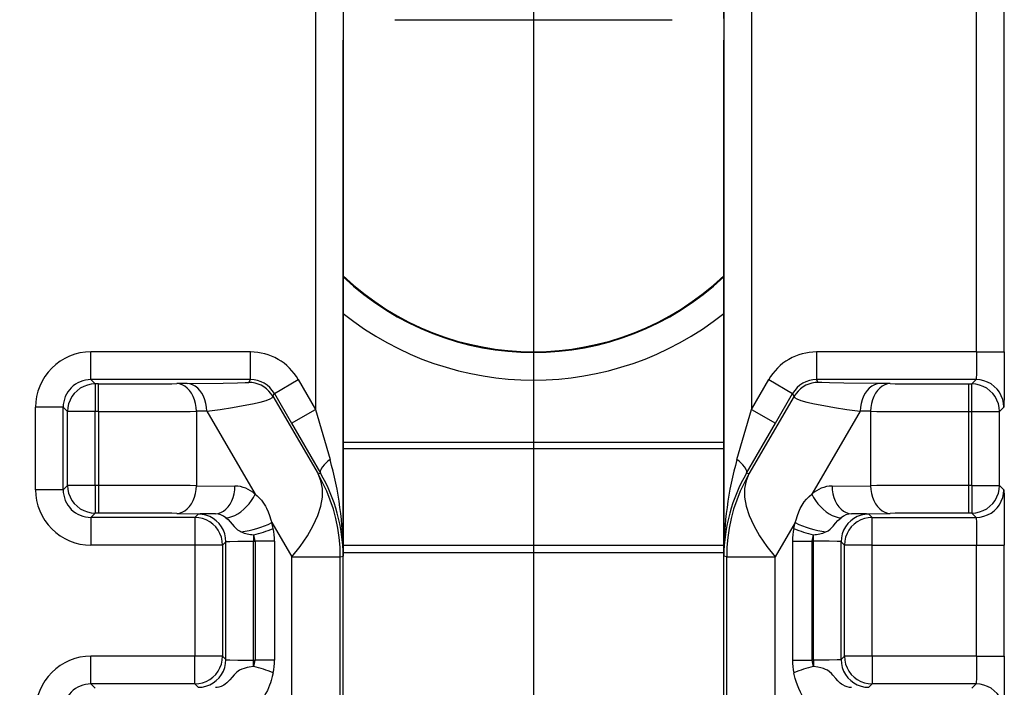
# Model space of a CAD drawing. Extents: x -1 to 395, y 0 to 286.
# Drawn here: x 107 to 116, y 141 to 147 of the extents above; entities that cross this region are included whole.
import ezdxf
from ezdxf.enums import TextEntityAlignment as Align

# ---------------------------------------------------------------- set-up
doc = ezdxf.new("R2010")
doc.units = 0
doc.layers.get('0').update_dxf_attribs({"linetype": 'CONTINUOUS'})
doc.styles.get("Standard").update_dxf_attribs({"font": 'isocp.shx'})
doc.dimstyles.get("Standard").update_dxf_attribs({"dimtxt": 2.5, "dimasz": 2.5, "dimexe": 1.25, "dimexo": 0.625, "dimtad": 1, "dimcen": 2.5, "dimazin": 3, "dimtfac": 1, "dimtmove": 0, "dimatfit": 3})

# ---------------------------------------------------------------- blocks, each defined once
blk = doc.blocks.new('*D97')
at = {"color": 7}
for p, q in [((82.854388, 147.739656), (82.854388, 86.233772)), ((111.854387, 147.739643), (111.854387, 86.233772)), ((85.828723, 88.233772), (108.880053, 88.233772))]:
    blk.add_line(p, q, dxfattribs=at)
for points in [[(85.828723, 88.625351), (82.854388, 88.233772), (85.828723, 87.842194)], [(108.880053, 87.842194), (111.854387, 88.233772), (108.880053, 88.625351)]]:
    blk.add_lwpolyline(points, close=True, dxfattribs=at)
for points in [[(85.828723, 88.625351), (82.854388, 88.233772), (85.828723, 88.625351), (85.828723, 87.842194)], [(108.880053, 87.842194), (111.854387, 88.233772), (108.880053, 87.842194), (108.880053, 88.625351)]]:
    blk.add_solid(points, dxfattribs=at)
blk.add_text('58', height=2.5, dxfattribs=at).set_placement((94.935801, 89.233772), (99.772976, 89.233772), align=Align.FIT)
blk = doc.blocks.new('BLOCK793')
at = {"color": 7}
for p, q in [((54.602998, -47.712378), (54.561705, -65.371542)), ((61.397002, -47.712378), (61.438295, -65.371542)), ((54.060813, -62.47348), (54.060813, -72.042962)), ((54.560794, -62.47348), (54.560794, -74.695432)), ((61.439206, -62.47348), (61.439206, -74.695432)), ((61.939187, -62.47348), (61.939187, -72.042962)), ((66.00799, -71.004344), (66.00799, -62.47348)), ((66.507971, -71.004344), (66.507971, -62.47348)), ((55.494521, -65.000013), (60.505428, -65.000015)), ((54.561705, -82.93544), (54.561705, -65.371542)), ((61.438295, -82.93544), (61.438295, -65.371542)), ((52.883839, -71.004344), (50.000661, -71.004344)), ((50.000661, -71.504325), (50.000661, -71.004344)), ((52.883839, -71.504325), (52.883839, -71.004344)), ((63.116161, -71.004344), (63.116161, -71.504325)), ((66.00799, -71.004344), (63.116161, -71.004344)), ((66.00799, -71.004344), (66.507971, -71.004344)), ((52.883839, -71.504325), (50.000661, -71.504325)), ((50.079279, -71.582943), (50.000661, -71.504325)), ((52.854751, -71.554707), (52.883839, -71.504325)), ((53.316835, -71.754316), (53.749831, -71.504325)), ((53.749831, -71.504325), (54.060813, -72.042962)), ((61.939187, -72.042962), (62.250169, -71.504325)), ((62.250169, -71.504325), (62.683165, -71.754316)), ((63.145249, -71.554707), (63.116161, -71.504325)), ((65.999339, -71.504325), (63.116161, -71.504325)), ((65.999339, -71.504325), (65.920721, -71.582943)), ((50.139466, -71.582943), (50.079279, -71.582943)), ((50.079279, -71.582943), (50.079279, -72.082924)), ((50.139466, -72.082924), (50.139466, -71.582943)), ((51.741063, -71.576196), (51.55368, -71.577831)), ((64.44632, -71.577831), (64.258937, -71.576196)), ((65.860534, -71.582943), (65.920721, -71.582943)), ((65.860534, -71.582943), (65.860534, -72.082924)), ((65.920721, -72.082924), (65.920721, -71.582943)), ((53.287747, -71.804697), (53.316835, -71.754316)), ((53.287747, -71.804697), (54.107003, -73.209391)), ((53.316835, -71.754316), (53.627817, -72.292952)), ((62.712253, -71.804697), (61.892997, -73.209391)), ((62.372183, -72.292952), (62.683165, -71.754316)), ((62.712253, -71.804697), (62.683165, -71.754316)), ((49.000699, -73.495694), (49.000699, -72.004306)), ((49.50068, -72.004306), (49.000699, -72.004306)), ((49.50068, -73.495694), (49.50068, -72.004306)), ((49.579298, -72.082924), (49.50068, -72.004306)), ((53.627817, -72.292952), (54.060813, -72.042962)), ((54.060813, -72.042962), (54.322668, -72.94747)), ((61.677332, -72.94747), (61.939188, -72.042962)), ((61.939187, -72.042962), (62.372183, -72.292953)), ((66.49932, -72.004306), (66.420702, -72.082924)), ((49.579298, -73.417076), (49.579298, -72.082924)), ((50.079279, -72.082924), (49.579298, -72.082924)), ((50.079279, -73.417076), (50.079279, -72.082924)), ((50.139466, -72.082924), (50.079279, -72.082924)), ((50.139466, -72.082924), (50.139466, -73.417076)), ((52.094617, -72.076177), (51.907233, -72.077812)), ((51.907233, -72.077812), (51.907233, -73.422188)), ((52.094617, -72.076177), (52.967722, -73.573201)), ((63.905383, -72.076177), (63.032277, -73.573202)), ((64.092767, -72.077812), (63.905383, -72.076177)), ((64.092767, -72.077812), (64.092767, -73.422188)), ((65.860534, -72.082924), (65.920721, -72.082924)), ((65.860534, -72.082924), (65.860534, -73.417076)), ((65.920721, -72.082924), (66.420702, -72.082924)), ((65.920721, -73.417076), (65.920721, -72.082924)), ((66.420702, -73.417076), (66.420702, -72.082924)), ((53.627817, -72.292952), (54.151527, -73.197461)), ((61.848473, -73.197461), (62.372183, -72.292953)), ((54.561731, -72.750007), (61.438322, -72.75001)), ((54.56174, -72.636563), (61.438331, -72.636566)), ((54.107003, -73.209391), (54.151527, -73.197461)), ((61.892997, -73.209391), (61.848473, -73.197461)), ((49.50068, -73.495694), (49.579298, -73.417076)), ((50.079279, -73.417076), (49.579298, -73.417076)), ((50.139466, -73.417076), (50.079279, -73.417076)), ((50.079279, -73.417076), (50.079279, -73.917057)), ((50.139466, -73.417076), (50.139466, -73.917057)), ((51.907233, -73.422188), (52.605223, -73.428279)), ((63.394777, -73.428279), (64.092767, -73.422188)), ((65.920721, -73.417076), (65.860534, -73.417076)), ((65.860534, -73.417076), (65.860534, -73.917057)), ((65.920721, -73.417076), (66.420702, -73.417076)), ((65.920721, -73.417076), (65.920721, -73.917057)), ((66.49932, -73.495694), (66.420702, -73.417076)), ((49.50068, -73.495694), (49.000699, -73.495694)), ((50.000661, -73.995675), (50.079279, -73.917057)), ((50.000661, -73.995675), (50.000661, -74.495656)), ((51.879344, -73.995675), (50.000661, -73.995675)), ((50.139466, -73.917057), (50.079279, -73.917057)), ((51.55368, -73.922169), (52.251669, -73.92826)), ((51.940509, -73.93451), (51.879344, -73.995675)), ((51.879344, -73.995675), (51.879344, -74.495656)), ((63.748331, -73.92826), (64.44632, -73.922169)), ((64.059491, -73.93451), (64.120656, -73.995675)), ((64.120656, -74.495656), (64.120656, -73.995675)), ((64.120656, -73.995675), (65.999339, -73.995675)), ((65.920721, -73.917057), (65.860534, -73.917057)), ((65.999339, -73.995675), (65.920721, -73.917057)), ((53.268517, -74.088943), (53.630346, -74.709334)), ((53.294024, -74.19326), (53.268517, -74.088943)), ((62.731483, -74.088943), (62.369654, -74.709334)), ((62.705976, -74.193261), (62.731483, -74.088943)), ((52.940471, -74.30955), (52.940471, -74.425841)), ((63.059529, -74.425841), (63.059529, -74.309551)), ((51.879344, -74.495656), (50.000661, -74.495656)), ((51.879344, -74.495656), (51.879344, -76.504344)), ((52.379325, -74.495656), (51.879344, -74.495656)), ((52.44049, -74.434491), (52.379325, -74.495656)), ((52.379325, -74.495656), (52.379325, -76.504344)), ((52.44049, -76.565509), (52.44049, -74.434491)), ((52.940471, -74.425841), (52.967894, -74.425841)), ((52.940471, -76.574159), (52.940471, -74.425841)), ((53.321447, -74.425841), (52.967893, -74.425841)), ((52.967893, -74.425841), (52.967893, -76.574159)), ((53.321447, -74.425841), (53.321447, -76.574159)), ((61.438322, -74.50001), (54.561731, -74.500007)), ((62.678553, -74.425841), (62.678553, -76.574159)), ((62.678553, -74.425841), (63.032107, -74.425841)), ((63.032107, -74.425841), (63.032107, -76.574159)), ((63.059529, -74.425841), (63.032107, -74.425841)), ((63.059529, -76.574159), (63.059529, -74.425841)), ((63.55951, -74.434491), (63.620675, -74.495656)), ((63.55951, -76.565509), (63.55951, -74.434491)), ((64.120656, -74.495656), (63.620675, -74.495656)), ((63.620675, -76.504344), (63.620675, -74.495656)), ((64.120656, -74.495656), (66.00799, -74.495656)), ((64.120656, -76.504344), (64.120656, -74.495656)), ((66.00799, -74.495656), (66.507971, -74.495656)), ((66.00799, -76.504344), (66.00799, -74.495656)), ((66.507971, -76.504344), (66.507971, -74.495656)), ((53.630346, -81.790666), (53.630346, -74.709334)), ((53.630346, -74.709334), (54.508911, -74.709334)), ((54.508911, -74.709334), (54.560794, -74.695432)), ((54.508911, -81.790666), (54.508911, -74.709334)), ((54.561742, -74.630916), (61.438332, -74.630919)), ((61.491089, -74.709334), (61.439206, -74.695432)), ((61.491089, -81.790666), (61.491089, -74.709334)), ((61.491089, -74.709334), (62.369654, -74.709334)), ((62.369654, -81.790666), (62.369654, -74.709334)), ((51.879344, -76.504344), (50.000661, -76.504344)), ((50.000661, -77.004325), (50.000661, -76.504344)), ((51.879344, -77.004325), (51.879344, -76.504344)), ((52.379325, -76.504344), (51.879344, -76.504344)), ((52.44049, -76.565509), (52.379325, -76.504344)), ((63.55951, -76.565509), (63.620675, -76.504344)), ((64.120656, -76.504344), (63.620675, -76.504344)), ((64.120656, -76.504344), (64.120656, -77.004325)), ((66.00799, -76.504344), (64.120656, -76.504344)), ((66.00799, -76.504344), (66.507971, -76.504344)), ((52.940471, -76.574159), (52.967893, -76.574159)), ((52.940471, -76.690449), (52.940471, -76.574159)), ((53.321447, -76.574159), (52.967893, -76.574159)), ((62.678553, -76.574159), (63.032107, -76.574159)), ((63.059529, -76.574159), (63.032107, -76.574159)), ((63.059529, -76.574159), (63.059529, -76.690449)), ((51.879344, -77.004325), (50.000661, -77.004325)), ((50.079279, -77.082943), (50.000661, -77.004325)), ((51.940509, -77.06549), (51.879344, -77.004325)), ((64.059491, -77.06549), (64.120656, -77.004325)), ((65.999339, -77.004325), (64.120656, -77.004325)), ((65.999339, -77.004325), (65.920721, -77.082943))]:
    blk.add_line(p, q, dxfattribs=at)
for points in [[(66.007988, -71.004341), (66.007095, -71.223938), (66.004494, -71.404152), (66.002014, -71.478874), (66.000626, -71.498192), (65.999771, -71.503494), (65.999481, -71.504189), (65.999336, -71.504326)], [(66.507973, -71.004341), (66.507133, -71.432426), (66.504761, -71.77951), (66.501312, -71.975868), (66.499992, -72.000687), (66.499542, -72.003754), (66.499397, -72.004196), (66.499321, -72.004303)], [(66.499321, -72.004303), (66.494225, -71.933151), (66.479057, -71.863449), (66.454124, -71.796616), (66.419937, -71.734001), (66.377182, -71.676895), (66.326744, -71.626457), (66.269638, -71.583702), (66.207024, -71.549515), (66.14019, -71.524582), (66.070488, -71.509415), (65.999336, -71.504318)], [(50.079277, -71.582939), (50.008125, -71.588036), (49.938423, -71.603203), (49.871586, -71.628136), (49.808979, -71.662323), (49.751873, -71.705078), (49.701431, -71.755516), (49.65868, -71.812622), (49.624489, -71.875237), (49.599556, -71.94207), (49.584389, -72.011772), (49.579296, -72.082924)], [(51.907234, -72.077812), (51.903355, -72.006935), (51.89241, -71.937485), (51.874626, -71.870872), (51.850361, -71.808441), (51.820103, -71.75145), (51.784462, -71.70105), (51.74416, -71.658257), (51.700012, -71.62394), (51.652908, -71.598793), (51.603802, -71.583321), (51.55368, -71.577827)], [(51.741062, -71.576195), (52.389137, -71.56884), (52.648205, -71.564072), (52.786987, -71.559975), (52.82914, -71.557877), (52.851444, -71.555763), (52.854244, -71.555061), (52.854649, -71.554825), (52.854752, -71.55471)], [(52.094616, -72.07618), (52.090736, -72.005302), (52.079792, -71.935852), (52.062008, -71.86924), (52.037743, -71.806808), (52.007484, -71.749817), (51.971844, -71.699417), (51.931541, -71.656624), (51.887394, -71.622307), (51.84029, -71.59716), (51.791183, -71.581688), (51.741062, -71.576195)], [(53.287746, -71.804695), (53.255798, -71.756119), (53.218422, -71.711586), (53.176128, -71.671684), (53.129494, -71.636963), (53.07914, -71.607895), (53.025753, -71.584862), (52.970055, -71.568184), (52.912796, -71.55809), (52.854752, -71.554703)], [(63.145248, -71.554703), (63.087204, -71.55809), (63.029945, -71.568184), (62.974247, -71.584862), (62.92086, -71.607895), (62.870506, -71.636963), (62.823872, -71.671684), (62.781578, -71.711586), (62.744202, -71.756119), (62.712254, -71.804695)], [(64.258934, -71.576195), (63.610863, -71.56884), (63.351795, -71.564072), (63.213013, -71.559975), (63.17086, -71.557877), (63.148556, -71.555763), (63.145756, -71.555061), (63.145351, -71.554825), (63.145248, -71.55471)], [(64.258934, -71.576195), (64.208817, -71.581688), (64.159706, -71.59716), (64.112602, -71.622307), (64.068451, -71.656624), (64.028152, -71.699417), (63.992512, -71.749817), (63.962254, -71.806808), (63.937988, -71.86924), (63.920204, -71.935852), (63.90926, -72.005302), (63.90538, -72.07618)], [(64.44632, -71.577827), (64.396202, -71.583321), (64.347092, -71.598793), (64.299988, -71.62394), (64.255836, -71.658257), (64.215538, -71.70105), (64.179901, -71.75145), (64.149635, -71.808441), (64.125374, -71.870872), (64.10759, -71.937485), (64.096649, -72.006935), (64.092766, -72.077812)], [(66.420708, -72.082924), (66.415611, -72.011772), (66.400444, -71.94207), (66.375511, -71.875237), (66.341324, -71.812622), (66.298569, -71.755516), (66.248131, -71.705078), (66.191025, -71.662323), (66.12841, -71.628136), (66.061577, -71.603203), (65.991875, -71.588036), (65.920723, -71.582939)], [(52.094616, -72.076172), (52.339828, -72.042198), (52.561104, -72.008415), (52.756199, -71.975159), (52.923157, -71.942764), (53.060295, -71.91156), (53.166225, -71.881866), (53.239883, -71.853973), (53.280529, -71.828163), (53.287746, -71.804695)], [(62.712254, -71.804695), (62.719475, -71.828163), (62.760117, -71.853973), (62.833775, -71.881866), (62.939705, -71.911568), (63.076843, -71.942764), (63.243801, -71.975159), (63.4389, -72.008415), (63.660172, -72.042206), (63.905384, -72.076172)], [(54.322666, -72.947472), (54.282009, -72.98156), (54.245796, -73.015144), (54.214561, -73.047737), (54.188763, -73.078857), (54.168781, -73.108047), (54.154911, -73.134872), (54.14735, -73.158943), (54.146217, -73.179909), (54.151527, -73.197464)], [(61.848473, -73.197464), (61.853783, -73.179909), (61.85265, -73.158943), (61.845089, -73.134872), (61.831219, -73.108047), (61.811237, -73.078857), (61.785439, -73.047737), (61.754204, -73.015144), (61.717991, -72.98156), (61.677334, -72.947472)], [(53.630344, -74.709335), (53.783745, -74.517937), (53.914215, -74.328461), (54.020443, -74.14283), (54.101357, -73.962906), (54.156143, -73.790504), (54.184246, -73.627365), (54.185387, -73.475128), (54.159554, -73.335335), (54.107002, -73.209389)], [(54.508911, -74.709335), (54.503834, -74.534904), (54.488621, -74.361069), (54.463329, -74.188416), (54.42804, -74.017517), (54.382877, -73.848961), (54.327988, -73.683319), (54.263565, -73.521141), (54.189819, -73.362991), (54.107002, -73.209389)], [(61.892998, -73.209389), (61.810181, -73.362991), (61.736435, -73.521141), (61.672012, -73.683319), (61.617123, -73.848961), (61.57196, -74.017517), (61.536671, -74.188416), (61.511379, -74.361069), (61.496166, -74.534904), (61.491089, -74.709335)], [(61.892998, -73.209389), (61.840446, -73.335335), (61.814613, -73.475128), (61.815754, -73.627365), (61.843857, -73.790504), (61.898643, -73.962906), (61.979557, -74.14283), (62.085785, -74.328461), (62.216255, -74.517937), (62.369656, -74.709335)], [(49.579296, -73.417076), (49.584389, -73.488228), (49.599556, -73.55793), (49.624489, -73.624763), (49.65868, -73.687378), (49.701431, -73.744484), (49.751873, -73.794922), (49.808979, -73.837677), (49.871586, -73.871864), (49.938423, -73.896797), (50.008125, -73.911964), (50.079277, -73.917061)], [(51.55368, -73.922173), (51.603802, -73.916679), (51.652908, -73.901207), (51.700012, -73.87606), (51.74416, -73.841743), (51.784462, -73.79895), (51.820103, -73.74855), (51.850361, -73.691559), (51.874626, -73.629128), (51.89241, -73.562515), (51.903355, -73.493065), (51.907234, -73.422188)], [(52.251671, -73.928261), (52.301792, -73.922768), (52.350899, -73.907295), (52.398003, -73.882149), (52.44215, -73.847832), (52.482452, -73.805038), (52.518093, -73.754639), (52.548351, -73.697647), (52.572617, -73.635216), (52.590401, -73.568604), (52.601345, -73.499153), (52.605225, -73.428276)], [(63.394775, -73.428276), (63.398655, -73.499153), (63.409599, -73.568604), (63.427383, -73.635216), (63.451649, -73.697647), (63.481907, -73.754639), (63.517548, -73.805038), (63.55785, -73.847832), (63.601997, -73.882149), (63.649101, -73.907295), (63.698208, -73.922768), (63.748329, -73.928261)], [(64.092766, -73.422188), (64.096649, -73.493065), (64.10759, -73.562515), (64.125374, -73.629128), (64.149635, -73.691559), (64.179901, -73.74855), (64.215538, -73.79895), (64.255836, -73.841743), (64.299988, -73.87606), (64.347092, -73.901207), (64.396202, -73.916679), (64.44632, -73.922173)], [(65.920723, -73.917061), (65.991875, -73.911964), (66.061577, -73.896797), (66.12841, -73.871864), (66.191025, -73.837677), (66.248131, -73.794922), (66.298569, -73.744484), (66.341324, -73.687378), (66.375511, -73.624763), (66.400444, -73.55793), (66.415611, -73.488228), (66.420708, -73.417076)], [(52.442139, -74.000648), (52.493916, -73.994606), (52.548046, -73.980316), (52.603466, -73.958069), (52.6591, -73.928299), (52.713852, -73.891579), (52.766655, -73.848633), (52.816479, -73.800301), (52.862343, -73.747536), (52.903355, -73.691353), (52.938713, -73.632858), (52.967724, -73.573204)], [(52.967724, -73.573204), (53.009193, -73.606987), (53.048237, -73.644821), (53.084663, -73.686378), (53.109829, -73.719269), (53.133369, -73.753716), (53.155762, -73.790413), (53.176315, -73.828186), (53.206913, -73.893845), (53.231724, -73.958725), (53.255886, -74.037567), (53.268517, -74.088943)], [(62.731483, -74.088943), (62.744122, -74.037552), (62.768356, -73.958488), (62.791893, -73.896683), (62.82066, -73.834122), (62.854267, -73.773445), (62.892471, -73.716057), (62.935051, -73.663025), (62.981758, -73.615189), (63.032276, -73.573204)], [(63.032276, -73.573204), (63.061287, -73.632858), (63.096645, -73.691353), (63.137657, -73.747536), (63.183521, -73.800301), (63.233345, -73.848633), (63.286148, -73.891579), (63.3409, -73.928299), (63.396534, -73.958069), (63.451954, -73.980316), (63.506084, -73.994606), (63.557861, -74.000648)], [(65.999336, -73.995682), (66.070488, -73.990585), (66.14019, -73.975418), (66.207024, -73.950485), (66.269638, -73.916298), (66.326744, -73.873543), (66.377182, -73.823105), (66.419937, -73.765999), (66.454124, -73.703384), (66.479057, -73.636551), (66.494225, -73.566849), (66.499321, -73.495697)], [(66.499321, -73.495697), (66.499466, -73.495972), (66.499748, -73.49733), (66.500603, -73.507828), (66.503052, -73.595688), (66.506058, -73.870697), (66.507973, -74.495659)], [(52.379326, -74.495659), (52.374233, -74.424507), (52.359066, -74.354805), (52.334133, -74.287971), (52.299942, -74.225357), (52.257191, -74.168251), (52.206749, -74.117813), (52.149643, -74.075058), (52.087036, -74.040871), (52.020199, -74.015938), (51.950497, -74.000771), (51.879345, -73.995674)], [(52.440491, -74.434494), (52.435398, -74.363342), (52.420231, -74.29364), (52.395298, -74.226807), (52.361107, -74.164192), (52.318356, -74.107086), (52.267914, -74.056648), (52.210808, -74.013893), (52.148201, -73.979706), (52.081364, -73.954773), (52.011662, -73.939606), (51.94051, -73.934509)], [(52.442139, -74.000648), (52.480831, -74.034393), (52.51825, -74.073708), (52.555283, -74.117081), (52.59359, -74.161812), (52.631847, -74.200409), (52.652336, -74.217461), (52.673878, -74.232704), (52.696503, -74.246124), (52.720085, -74.25779)], [(63.279915, -74.25779), (63.322277, -74.235138), (63.360687, -74.206886), (63.394894, -74.174278), (63.416267, -74.150658), (63.457504, -74.101776), (63.501144, -74.052536), (63.523422, -74.030304), (63.557861, -74.000648)], [(64.059494, -73.934509), (63.988342, -73.939606), (63.91864, -73.954773), (63.851803, -73.979706), (63.789196, -74.013893), (63.73209, -74.056648), (63.681648, -74.107086), (63.638897, -74.164192), (63.604706, -74.226807), (63.579773, -74.29364), (63.564606, -74.363342), (63.559513, -74.434494)], [(64.120659, -73.995674), (64.049507, -74.000771), (63.979805, -74.015938), (63.912968, -74.040871), (63.850361, -74.075058), (63.793255, -74.117813), (63.742813, -74.168251), (63.700062, -74.225357), (63.665871, -74.287971), (63.640938, -74.354805), (63.625771, -74.424507), (63.620678, -74.495659)], [(65.999336, -73.995674), (65.999443, -73.995766), (65.999657, -73.99617), (66.000298, -73.999161), (66.002144, -74.02375), (66.003838, -74.070023), (66.00647, -74.213867), (66.007988, -74.495659)], [(52.440491, -74.434494), (52.440578, -74.434387), (52.440983, -74.434174), (52.443974, -74.433533), (52.468563, -74.431686), (52.514839, -74.429993), (52.65868, -74.427361), (52.940472, -74.425842)], [(63.559509, -74.434494), (63.559422, -74.434387), (63.559017, -74.434174), (63.556026, -74.433533), (63.531437, -74.431686), (63.485161, -74.429993), (63.34132, -74.427361), (63.059528, -74.425842)], [(51.879345, -77.004326), (51.950497, -76.999229), (52.020199, -76.984062), (52.087036, -76.959129), (52.149643, -76.924942), (52.206749, -76.882187), (52.257191, -76.831749), (52.299942, -76.774643), (52.334133, -76.712029), (52.359066, -76.645195), (52.374233, -76.575493), (52.379326, -76.504341)], [(63.620678, -76.504341), (63.625771, -76.575493), (63.640938, -76.645195), (63.665871, -76.712029), (63.700062, -76.774643), (63.742813, -76.831749), (63.793255, -76.882187), (63.850361, -76.924942), (63.912968, -76.959129), (63.979805, -76.984062), (64.049507, -76.999229), (64.120659, -77.004326)], [(66.007988, -76.504341), (66.007095, -76.723938), (66.004494, -76.904152), (66.002014, -76.978874), (66.000626, -76.998192), (65.999771, -77.003494), (65.999481, -77.004189), (65.999336, -77.004326)], [(66.507973, -76.504341), (66.507133, -76.932426), (66.504761, -77.27951), (66.501312, -77.475868), (66.499992, -77.500687), (66.499542, -77.503754), (66.499397, -77.504196), (66.499321, -77.504303)], [(51.94051, -77.065491), (52.011662, -77.060394), (52.081364, -77.045227), (52.148201, -77.020294), (52.210808, -76.986107), (52.267914, -76.943352), (52.318356, -76.892914), (52.361107, -76.835808), (52.395298, -76.773193), (52.420231, -76.70636), (52.435398, -76.636658), (52.440491, -76.565506)], [(52.440491, -76.565506), (52.440578, -76.565613), (52.440983, -76.565826), (52.443974, -76.566467), (52.468563, -76.568314), (52.514839, -76.570007), (52.65868, -76.572639), (52.940472, -76.574158)], [(63.559509, -76.565506), (63.559422, -76.565613), (63.559017, -76.565826), (63.556026, -76.566467), (63.531437, -76.568314), (63.485161, -76.570007), (63.34132, -76.572639), (63.059528, -76.574158)], [(63.559513, -76.565506), (63.564606, -76.636658), (63.579773, -76.70636), (63.604706, -76.773193), (63.638897, -76.835808), (63.681648, -76.892914), (63.73209, -76.943352), (63.789196, -76.986107), (63.851803, -77.020294), (63.91864, -77.045227), (63.988342, -77.060394), (64.059494, -77.065491)], [(52.940472, -76.690453), (52.864174, -76.7015), (52.825657, -76.709007), (52.768692, -76.7239), (52.727753, -76.738861), (52.689072, -76.75811), (52.663872, -76.774399), (52.640118, -76.793121), (52.610741, -76.821159), (52.592369, -76.841133), (52.557438, -76.882027), (52.513577, -76.932472), (52.491158, -76.955879), (52.456367, -76.987862), (52.429298, -77.008957), (52.401478, -77.027252), (52.358654, -77.049026), (52.314934, -77.063629), (52.283371, -77.069572), (52.251671, -77.071739)], [(53.294025, -76.80674), (53.278629, -76.871895), (53.25919, -76.944031), (53.247417, -76.981895), (53.231972, -77.026428), (53.212517, -77.076042), (53.190792, -77.12487), (53.165951, -77.174141), (53.129471, -77.236755), (53.088821, -77.296013), (53.046421, -77.348595), (53.000999, -77.396461), (52.953594, -77.438591), (52.903912, -77.475342), (52.852535, -77.506317), (52.799568, -77.531479), (52.745338, -77.550659), (52.690189, -77.563736), (52.647793, -77.569534), (52.605225, -77.571724)], [(63.394775, -77.571724), (63.339146, -77.568138), (63.283897, -77.55838), (63.229374, -77.542511), (63.175915, -77.520645), (63.123665, -77.492805), (63.073162, -77.459259), (63.024654, -77.420174), (62.978554, -77.3759), (62.93499, -77.326576), (62.89452, -77.272896), (62.856964, -77.214653), (62.823429, -77.153831), (62.792789, -77.088539), (62.768028, -77.026428), (62.745449, -76.959412), (62.730904, -76.908913), (62.712524, -76.834778), (62.705975, -76.80674)], [(63.748329, -77.071739), (63.70866, -77.068428), (63.669247, -77.059212), (63.630508, -77.04425), (63.592831, -77.023819), (63.568447, -77.007347), (63.544701, -76.988747), (63.499023, -76.945839), (63.461292, -76.904045), (63.410217, -76.844055), (63.38287, -76.814613), (63.348747, -76.783905), (63.311493, -76.758438), (63.277031, -76.740929), (63.240772, -76.726974), (63.190464, -76.712692), (63.139351, -76.702118), (63.059528, -76.690453)], [(66.499321, -77.504303), (66.494225, -77.433151), (66.479057, -77.363449), (66.454124, -77.296616), (66.419937, -77.234001), (66.377182, -77.176895), (66.326744, -77.126457), (66.269638, -77.083702), (66.207024, -77.049515), (66.14019, -77.024582), (66.070488, -77.009415), (65.999336, -77.004318)]]:
    blk.add_lwpolyline(points, dxfattribs=at)
for centre, radius, start, end in [((57.99997, -66.000015), 5, 226.555965, 313.446138), ((57.99997, -66.000014), 5.013128, 226.697892, 313.304167), ((57.99997, -66.000014), 5.513109, 231.417105, 308.584629), ((50.000644, -72.004289), 0.999943, 89.999028, 180.000988), ((52.883842, -72.0043), 0.999956, 29.999804, 90.000207), ((63.116158, -72.0043), 0.999956, 89.999793, 150.000196), ((50.000597, -72.004242), 0.499915, 89.992675, 180.007325), ((52.883866, -72.004259), 0.499933, 29.996862, 90.003138), ((63.116134, -72.004259), 0.499933, 89.996864, 150.003136), ((50.238155, 102.235617), 173.818515, 269.967469, 270.433641), ((65.762209, 102.090747), 173.673648, 269.565877, 270.032438), ((50.262737, 199.458219), 271.541098, 269.97399, 270.346995), ((65.737169, 199.506281), 271.58916, 269.653087, 270.026026), ((48.159114, -74.672332), 6.401073, 359.793258, 15.634204), ((67.842884, -74.672088), 6.403017, 164.372718, 180.208861), ((51.547901, -74.713991), 3.013023, 0.35294, 30.219465), ((64.452123, -74.713947), 3.013034, 149.7815, 179.647912), ((50.262737, -344.958404), 271.541284, 89.653006, 90.02601), ((52.588121, -73.991667), 0.564257, 47.788001, 88.261312), ((63.411877, -73.991663), 0.564252, 91.738519, 132.212177), ((65.737625, -344.779755), 271.362637, 89.974049, 90.347299), ((50.000644, -73.495711), 0.999943, 179.999028, 270.000988), ((50.000597, -73.495758), 0.499915, 179.992675, 270.007325), ((50.238156, -247.735482), 173.81838, 89.566359, 90.032531), ((52.200392, -80.322613), 6.393921, 89.540544, 92.329645), ((52.240089, -74.24156), 0.313923, 50.014194, 87.883075), ((63.759911, -74.241559), 0.313923, 92.116901, 129.985856), ((63.799608, -80.322613), 6.393921, 87.670355, 90.459456), ((65.761845, -247.735663), 173.818561, 89.967469, 90.43364), ((52.484235, -72.503055), 1.770219, 277.655151, 296.314149), ((52.570006, -72.573125), 1.775086, 282.043409, 294.079218), ((52.321456, -74.425845), 0.999991, 0.000244, 13.449335), ((63.678543, -74.42584), 0.999989, 166.550932, 180.00005), ((63.429993, -72.57314), 1.77507, 245.920589, 257.956514), ((63.515765, -72.503055), 1.770219, 243.685851, 262.344849), ((53.000926, -73.536747), 0.774434, 248.719371, 265.526938), ((52.699985, -74.428), 0.267988, 0.461858, 26.222219), ((63.300009, -74.427997), 0.267981, 153.777814, 179.538774), ((62.998849, -73.539462), 0.771851, 274.505379, 291.369359), ((50.000644, -77.504289), 0.999943, 89.999028, 180.000988), ((52.699996, -76.572005), 0.267976, 333.777592, 359.539166), ((52.321463, -76.574162), 0.999984, 346.5509, 0.000126), ((63.678535, -76.574157), 0.999982, 180.000133, 193.449364), ((63.300013, -76.572001), 0.267985, 180.461609, 206.22222), ((52.570007, -78.42686), 1.77507, 65.920589, 77.956514), ((63.429993, -78.426876), 1.775087, 102.043371, 114.079168), ((50.000597, -77.504242), 0.499915, 89.992675, 180.007325)]:
    blk.add_arc(centre, radius, start, end, dxfattribs=at)

msp = doc.modelspace()

# ---------------------------------------------------------------- block references
at = {"xscale": 0.5, "yscale": 0.5, "zscale": 0.5}
msp.add_blockref('BLOCK793', (82.854401, 179.389648), dxfattribs=at)

# ---------------------------------------------------------------- dimensions: what is measured, and where the dimension line sits
at = {"color": 0}
dim = msp.add_linear_dim(base=(82.854388, 88.233772), p1=(111.854388, 147.739643), p2=(82.854388, 147.739656), angle=179.999046, dimstyle='STANDARD', override={"dimlfac": 2}, dxfattribs=at)
dim.commit()
dim.dimension.update_dxf_attribs({"geometry": '*D97', "text_midpoint": (97.354388, 90.483772), "dimtype": 160, "oblique_angle": 89.999523})

doc.saveas('drawing.dxf')
